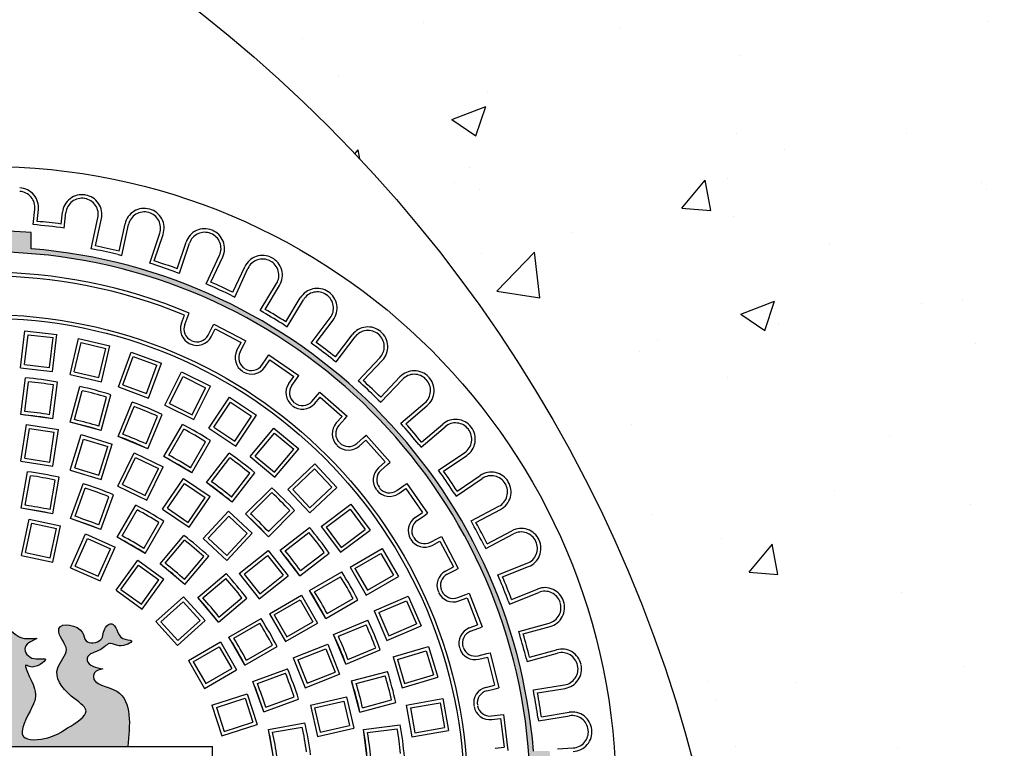
# Model space of a CAD drawing. Extents: x 96 to 451, y -332 to 169.
# Drawn here: x 303 to 364, y -175 to -129 of the extents above; entities that cross this region are included whole.
import ezdxf

# ---------------------------------------------------------------- set-up
doc = ezdxf.new("R2010")
doc.units = 0
doc.header["$MEASUREMENT"] = 0
doc.layers.get('0').update_dxf_attribs({"linetype": 'CONTINUOUS'})
doc.layers.add('tratteggio', color=150, linetype='CONTINUOUS')

msp = doc.modelspace()

# ---------------------------------------------------------------- hatches: boundary and pattern name
h = msp.add_hatch()
h.set_pattern_fill('AR-CONC', color=256, scale=3, style=0)
h.paths.add_polyline_path([(152.5, -89.96008), (152.5, -304.96008), (260.12382, -304.96008), (367.5, -304.96008), (367.5, -89.96008)])
h.paths.add_polyline_path([(347.12382, -197.46008, -1), (173.12382, -197.46008, -1)], flags=16)
h.paths.add_polyline_path([(368, -52.01004), (368, -32.01004), (152, -32.01004), (152, -52.01004)])
h.paths.add_polyline_path([(198.4403, -157.03085), (268.61515, -120.52192), (277.63571, -137.86059), (207.46086, -174.36952)], flags=8)
at = {"layer": 'tratteggio'}
h = msp.add_hatch(color=0, dxfattribs=at)
edge = h.paths.add_edge_path(flags=16)
edge.add_arc((300.5123, -177.46008), 33.7, 86.1717664, 93.8282336)
edge.add_arc((300.5123, -177.46008), 33.7, 93.8282336, 176.1717664)
edge.add_line((266.8875, -175.21008), (266.08575, -175.21008))
edge.add_arc((300.5123, -177.46008), 34.5, 176.2606648, 183.7393352)
edge.add_line((266.08575, -179.71008), (266.8875, -179.71008))
edge.add_arc((300.5123, -177.46008), 33.7, 183.8282336, 356.1717664)
edge.add_line((334.13711, -179.71008), (334.93885, -179.71008))
edge.add_arc((300.5123, -177.46008), 34.5, 356.2606648, 363.7393352)
edge.add_line((334.93885, -175.21008), (334.13711, -175.21008))
edge.add_arc((300.5123, -177.46008), 33.7, 3.8282336, 86.1717664)
edge = h.paths.add_edge_path()
edge.add_arc((300.5123, -177.46008), 35, 85.4935439, 94.5064561)
edge.add_line((297.7623, -142.56828), (297.7623, -143.57147))
edge.add_arc((300.5123, -177.46008), 34, 94.6392852, 175.3607148)
edge.add_line((266.6237, -174.71008), (265.6205, -174.71008))
edge.add_arc((300.5123, -177.46008), 35, 175.4935439, 184.5064561)
edge.add_line((265.6205, -180.21008), (266.6237, -180.21008))
edge.add_arc((300.5123, -177.46008), 34, 184.6392852, 265.3607148)
edge.add_line((297.7623, -211.34868), (297.7623, -212.35187))
edge.add_arc((300.5123, -177.46008), 35, 265.4935439, 274.5064561)
edge.add_line((303.2623, -212.35187), (303.2623, -211.34868))
edge.add_arc((300.5123, -177.46008), 34, 274.6392852, 355.3607148)
edge.add_line((334.4009, -180.21008), (335.4041, -180.21008))
edge.add_arc((300.5123, -177.46008), 35, 355.4935439, 364.5064561)
edge.add_line((335.4041, -174.71008), (334.4009, -174.71008))
edge.add_arc((300.5123, -177.46008), 34, 4.6392852, 85.3607148)
edge.add_line((303.2623, -143.57147), (303.2623, -142.56828))
h = msp.add_hatch(color=0, dxfattribs=at)
edge = h.paths.add_edge_path()
edge.add_spline(control_points=[(307.70957, -169.61243), (307.27926, -169.54886), (306.71957, -169.376), (306.73039, -168.63774), (307.56388, -168.59308), (308.12582, -167.8537), (308.7175, -168.36793), (309.87327, -167.82029), (308.773, -167.80486), (308.6136, -167.27358), (308.30861, -166.66927), (307.67239, -167.1197), (307.82081, -167.96844), (306.52775, -168.11219), (306.55823, -166.96202), (304.94267, -166.66001), (304.98868, -167.68542), (305.83026, -168.42882), (304.41626, -169.74517), (305.42205, -171.22144), (307.23046, -172.25051), (305.43444, -173.31206), (304.43673, -173.98648), (302.07311, -174.15593), (303.3166, -172.08039), (303.7503, -170.95793), (302.5786, -169.10786), (303.4363, -169.68174), (304.70775, -168.76683), (303.17936, -169.19329), (302.55771, -168.09161), (304.09506, -167.61406), (302.46022, -167.8914), (301.85757, -166.72888), (300.02907, -167.16357), (299.83691, -168.39127), (298.7104, -168.43832), (297.07893, -168.30766), (297.57659, -170.09409), (298.21849, -169.81356), (297.5567, -168.61854), (299.36488, -170.21921), (300.67312, -169.0816), (300.33085, -170.57312), (297.49644, -170.24205), (299.0784, -171.03255), (300.443, -169.80921), (299.97763, -171.52924), (300.1923, -172.69334), (297.75169, -173.24249), (298.79932, -173.49731), (299.13454, -173.34182), (299.66379, -173.01068), (299.27702, -174.00329), (298.36134, -174.19195), (296.76559, -173.96466), (295.29366, -173.49068), (293.86565, -172.62367), (294.26152, -170.76256), (296.67999, -170.59363), (296.29307, -169.36993), (295.68127, -168.827), (296.64957, -168.11923), (296.98225, -166.85038), (295.44559, -166.81898), (296.00074, -168.10726), (294.55323, -168.39601), (293.89176, -167.44759), (294.12552, -166.21873), (292.52491, -166.12388), (292.06219, -167.43485), (291.2776, -166.99989), (290.42872, -167.63872), (292.12291, -167.66572), (292.79598, -166.76603), (293.66493, -167.65182), (294.25622, -169.40411), (291.39058, -168.67439), (292.62787, -169.24337), (293.86098, -169.72316), (290.61134, -171.55438), (290.77477, -173.41426), (291.02938, -174.43097)], knot_values=[0.6610934, 0.6610934, 0.6610934, 0.6610934, 1.58294247, 1.7350199, 2.72686724, 3.44452466, 3.99840191, 4.81778777, 5.37166502, 6.02590763, 6.51290744, 6.95648123, 7.77551161, 8.6916848, 9.27083259, 10.73432294, 10.96243921, 12.12073495, 13.37953554, 15.3183677, 16.60917491, 18.16985979, 19.53073478, 21.05432044, 22.95537899, 24.10606652, 25.62121059, 25.7913201, 26.88056772, 27.72094277, 28.57118389, 29.39401023, 30.15485374, 31.38149635, 33.21059507, 33.8907882, 34.59223143, 36.2763295, 37.36515368, 37.53526282, 38.07294452, 39.77420941, 40.71528778, 41.02881476, 43.41649086, 43.82618403, 45.39464748, 46.15883213, 47.69861042, 49.19899707, 49.51269001, 50.30699467, 50.47710381, 51.03069938, 51.98390264, 53.51317009, 55.60639266, 56.95209147, 57.72755568, 60.6399581, 60.8804282, 61.42885275, 62.72168351, 63.56156309, 64.47457497, 65.31445455, 66.34926013, 67.43023393, 68.35530035, 69.42319163, 70.77752543, 71.24032083, 71.78887166, 72.85676293, 73.94601056, 74.754588, 76.05617272, 77.65575248, 78.33619003, 78.84651807, 81.38845283, 84.38988669, 84.38988669, 84.38988669, 84.38988669], degree=3, periodic=0)
edge.add_line((291.02938, -174.43097), (309.25606, -174.43097))
edge.add_spline(control_points=[(309.25606, -174.43097), (309.29032, -173.7718), (309.47897, -172.5842), (308.89896, -170.71334), (306.9536, -170.61209), (307.19118, -169.75131), (307.49563, -169.64494), (307.70957, -169.61243)], knot_values=[85.96860065, 85.96860065, 85.96860065, 85.96860065, 87.95728486, 89.59011852, 91.29960967, 91.54007964, 92.03450217, 92.03450217, 92.03450217, 92.03450217], degree=3, periodic=0)

# ---------------------------------------------------------------- linework, layer by layer
msp.add_circle((260.12382, -197.46008), 87)
at = {"layer": 'tratteggio', "color": 0}
for p, q in [((303.38478, -142.07648), (303.48858, -141.12205)), ((303.62786, -141.87621), (303.70729, -141.14584)), ((305.11906, -142.03838), (305.1985, -141.30802)), ((305.31341, -142.28623), (305.41721, -141.33181)), ((306.97971, -143.56611), (307.39996, -141.65686)), ((307.24187, -143.39849), (307.61482, -141.70415)), ((308.7068, -143.72095), (309.07975, -142.02661)), ((308.87435, -143.98315), (309.29461, -142.0739)), ((303.2623, -143.57147), (303.2623, -142.56828)), ((310.60638, -144.46404), (311.2306, -142.61143)), ((310.88512, -144.32576), (311.43908, -142.68168)), ((312.3066, -144.80471), (312.86056, -143.16063)), ((312.44482, -145.08349), (313.06904, -143.23087)), ((307.19456, -143.6134), (306.97971, -143.56611)), ((308.65949, -143.93586), (308.87435, -143.98315)), ((314.1147, -145.74883), (314.93557, -143.97456)), ((310.81486, -144.53429), (310.60638, -144.46404)), ((314.40677, -145.64149), (315.13523, -144.06694)), ((312.23634, -145.01324), (312.44482, -145.08349)), ((315.76813, -146.27133), (316.4966, -144.69677)), ((315.8754, -146.56342), (316.69626, -144.78915)), ((314.31437, -145.84121), (314.1147, -145.74883)), ((317.46355, -147.4054), (318.47144, -145.73029)), ((317.76551, -147.33027), (318.65994, -145.84371)), ((315.67573, -146.47104), (315.8754, -146.56342)), ((319.0508, -148.1036), (319.94523, -146.61704)), ((319.12586, -148.40558), (320.13374, -146.73046)), ((312.57458, -148.19249), (312.76763, -147.68346)), ((312.97333, -147.76147), (313.05135, -147.55577)), ((317.65206, -147.51882), (317.46355, -147.4054)), ((312.78028, -148.27051), (312.97333, -147.76147)), ((314.47883, -148.43904), (314.58107, -148.24424)), ((314.58107, -148.24424), (316.56449, -149.28522)), ((318.93735, -148.29215), (319.12586, -148.40558)), ((320.61367, -149.41434), (321.79675, -147.85801)), ((320.92198, -149.37229), (321.97189, -147.99115)), ((302.60495, -150.94252), (302.87214, -148.65658)), ((302.849, -150.74955), (303.06511, -148.90064)), ((302.87214, -148.65658), (304.85861, -148.88877)), ((303.06511, -148.90064), (304.61456, -149.08174)), ((304.59143, -151.1747), (304.85861, -148.88877)), ((314.22583, -148.92109), (314.47883, -148.43904)), ((314.42063, -149.02333), (314.67363, -148.54128)), ((314.67363, -148.54128), (316.26745, -149.37778)), ((322.11612, -150.28005), (323.16603, -148.89891)), ((304.39846, -150.93065), (304.61456, -149.08174)), ((305.6693, -151.36476), (306.20006, -149.1253)), ((305.93411, -151.20143), (306.3634, -149.39011)), ((306.20006, -149.1253), (308.14615, -149.58653)), ((306.3634, -149.39011), (307.88135, -149.74987)), ((316.01445, -149.85983), (316.26745, -149.37778)), ((316.20925, -149.96207), (316.46225, -149.48002)), ((316.46225, -149.48002), (316.56449, -149.28522)), ((320.78881, -149.54747), (320.61367, -149.41434)), ((322.15809, -150.58837), (323.34117, -149.03205)), ((307.45206, -151.56119), (307.88135, -149.74987)), ((307.61539, -151.82599), (308.14615, -149.58653)), ((308.66391, -152.1399), (309.45107, -149.9772)), ((309.45107, -149.9772), (311.33046, -150.66124)), ((302.849, -150.74955), (304.39846, -150.93065)), ((308.94589, -152.00841), (309.58256, -150.25918)), ((309.58256, -150.25918), (311.04848, -150.79273)), ((310.5433, -152.82394), (311.33046, -150.66124)), ((317.56584, -150.78216), (317.8751, -150.33412)), ((317.74689, -150.90713), (318.05615, -150.45909)), ((317.8751, -150.33412), (318.00007, -150.15306)), ((318.00007, -150.15306), (319.84355, -151.42552)), ((318.05615, -150.45909), (319.53752, -151.48161)), ((321.98295, -150.45524), (322.15809, -150.58837)), ((323.52811, -151.75208), (324.87253, -150.3328)), ((323.83916, -151.74362), (325.03225, -150.48409)), ((302.60495, -150.94252), (304.59143, -151.1747)), ((305.6693, -151.36476), (307.61539, -151.82599)), ((305.93411, -151.20143), (307.45206, -151.56119)), ((310.41181, -152.54196), (311.04848, -150.79273)), ((311.54829, -153.25745), (312.5812, -151.20076)), ((312.5812, -151.20076), (314.36846, -152.09836)), ((302.61157, -153.85323), (302.91203, -151.57106)), ((302.8595, -153.65552), (303.1024, -151.81052)), ((304.59446, -154.11428), (304.89491, -151.83211)), ((311.84362, -153.15959), (312.67906, -151.49609)), ((312.67906, -151.49609), (314.07313, -152.19622)), ((319.22826, -151.92965), (319.53752, -151.48161)), ((319.40932, -152.05462), (319.71858, -151.60658)), ((319.71858, -151.60658), (319.84355, -151.42552)), ((323.68783, -151.90338), (323.52811, -151.75208)), ((324.92815, -152.77517), (326.12124, -151.51564)), ((324.93654, -153.08622), (326.28096, -151.66693)), ((304.40615, -153.85914), (304.64905, -152.01414)), ((305.67492, -154.3292), (306.27069, -152.10577)), ((305.94654, -154.16554), (306.42818, -152.36803)), ((308.66391, -152.1399), (310.5433, -152.82394)), ((308.94589, -152.00841), (310.41181, -152.54196)), ((313.23769, -153.85971), (314.07313, -152.19622)), ((313.33555, -154.15505), (314.36846, -152.09836)), ((321.01818, -152.62475), (321.16406, -152.46008)), ((321.16406, -152.46008), (322.84073, -153.94547)), ((307.45338, -154.5693), (307.93502, -152.77179)), ((307.60677, -154.84684), (308.20254, -152.62341)), ((308.64994, -155.20095), (309.53083, -153.0743)), ((311.84362, -153.15959), (313.23769, -153.85971)), ((314.28342, -154.7023), (315.54811, -152.77943)), ((314.58812, -154.63939), (315.61103, -153.08413)), ((315.54811, -152.77943), (317.21909, -153.87845)), ((315.61103, -153.08413), (316.91439, -153.94136)), ((320.65716, -153.03225), (321.01818, -152.62475)), ((320.82184, -153.17813), (321.18285, -152.77063)), ((321.18285, -152.77063), (322.53017, -153.96426)), ((324.77682, -152.93492), (324.93654, -153.08622)), ((326.17271, -154.39123), (327.6627, -153.12562)), ((308.94059, -155.07414), (309.65274, -153.35487)), ((311.54829, -153.25745), (313.33555, -154.15505)), ((326.48285, -154.41645), (327.80513, -153.2933)), ((304.59446, -154.11428), (302.61157, -153.85323)), ((307.60677, -154.84684), (305.67492, -154.3292)), ((310.38185, -155.67112), (311.09399, -153.95186)), ((310.4977, -155.96631), (311.37859, -153.83966)), ((315.89148, -155.49662), (316.91439, -153.94136)), ((315.95439, -155.80132), (317.21909, -153.87845)), ((322.16916, -154.37175), (322.53017, -153.96426)), ((322.33383, -154.51764), (322.69484, -154.11014)), ((322.69484, -154.11014), (322.84073, -153.94547)), ((326.31514, -154.5589), (326.17271, -154.39123)), ((302.62355, -156.74335), (302.96657, -154.46756)), ((302.87388, -156.5586), (303.15132, -154.71789)), ((302.96657, -154.46756), (304.94423, -154.76564)), ((303.15132, -154.71789), (304.6939, -154.9504)), ((304.41646, -156.7911), (304.6939, -154.9504)), ((304.60121, -157.04144), (304.94423, -154.76564)), ((311.48572, -156.45355), (312.63666, -154.46008)), ((311.79044, -156.36576), (312.7209, -154.75416)), ((314.28342, -154.7023), (315.95439, -155.80132)), ((314.58812, -154.63939), (315.89148, -155.49662)), ((316.83232, -156.45491), (318.31169, -154.69186)), ((317.14226, -156.42779), (318.33881, -155.0018)), ((318.31169, -154.69186), (319.84378, -155.97744)), ((318.33881, -155.0018), (319.53384, -156.00455)), ((327.42864, -155.86982), (328.91863, -154.60422)), ((327.45393, -155.55969), (328.77621, -154.43654)), ((305.68763, -157.28941), (306.36601, -155.09016)), ((305.96271, -157.14403), (306.51139, -155.36523)), ((306.36601, -155.09016), (308.27716, -155.67967)), ((306.51139, -155.36523), (308.00209, -155.82505)), ((310.4977, -155.96631), (308.64994, -155.20095)), ((313.14144, -157.14576), (314.0719, -155.53416)), ((313.21777, -157.45355), (314.36871, -155.46008)), ((323.45473, -155.63855), (323.86223, -155.27754)), ((323.60062, -155.80322), (324.00812, -155.44221)), ((323.86223, -155.27754), (324.0269, -155.13165)), ((324.00812, -155.44221), (325.20174, -156.78953)), ((324.0269, -155.13165), (325.5123, -156.80831)), ((307.4534, -157.60384), (308.00209, -155.82505)), ((307.59878, -157.87892), (308.27716, -155.67967)), ((308.63611, -158.28604), (309.6347, -156.21246)), ((309.6347, -156.21246), (311.43663, -157.08023)), ((314.13374, -158.06558), (315.53503, -156.23939)), ((318.33729, -157.43054), (319.53384, -156.00455)), ((318.36441, -157.74048), (319.84378, -155.97744)), ((327.28622, -155.70215), (327.42864, -155.86982)), ((328.51647, -157.30084), (330.13456, -156.20375)), ((302.62355, -156.74335), (304.60121, -157.04144)), ((302.87388, -156.5586), (304.41646, -156.7911)), ((308.92978, -158.18328), (309.73745, -156.50613)), ((309.73745, -156.50613), (311.14297, -157.18299)), ((313.21777, -157.45355), (311.48572, -156.45355)), ((314.44731, -158.01832), (315.58017, -156.54196)), ((316.83232, -156.45491), (318.36441, -157.74048)), ((317.14226, -156.42779), (318.33729, -157.43054)), ((324.79424, -157.15054), (325.20174, -156.78953)), ((325.34763, -156.9542), (325.5123, -156.80831)), ((328.82207, -157.35944), (330.25802, -156.38584)), ((302.63579, -159.65837), (303.03551, -157.39147)), ((305.68763, -157.28941), (307.59878, -157.87892)), ((305.96271, -157.14403), (307.4534, -157.60384)), ((310.33529, -158.86014), (311.14297, -157.18299)), ((310.43805, -159.15381), (311.43663, -157.08023)), ((315.72045, -159.28311), (317.12174, -157.45691)), ((319.16052, -158.49158), (320.83457, -156.91219)), ((319.47152, -158.50063), (320.82552, -157.22319)), ((320.82552, -157.22319), (321.89606, -158.35789)), ((320.83457, -156.91219), (322.20705, -158.36694)), ((324.94013, -157.31521), (325.34763, -156.9542)), ((328.63993, -157.48293), (328.51647, -157.30084)), ((302.89211, -159.47165), (303.21526, -157.63901)), ((304.42841, -159.74255), (304.75156, -157.9099)), ((304.60541, -160.00566), (305.00513, -157.73877)), ((311.40312, -159.71099), (312.6996, -157.8094)), ((312.6996, -157.8094), (314.35208, -158.93604)), ((315.72045, -159.28311), (314.13374, -158.06558)), ((315.68495, -158.96799), (316.8178, -157.49162)), ((329.60517, -158.90656), (331.22327, -157.80946)), ((329.66385, -158.60097), (331.0998, -157.62737)), ((305.69477, -160.29756), (306.48205, -158.13451)), ((305.97961, -160.15819), (306.61608, -158.4095)), ((308.63611, -158.28604), (310.43805, -159.15381)), ((308.92978, -158.18328), (310.33529, -158.86014)), ((311.70882, -159.65315), (312.75744, -158.11511)), ((312.75744, -158.11511), (314.04637, -158.99388)), ((316.5487, -160.00946), (318.17637, -158.3818)), ((316.86576, -160.00353), (318.18162, -158.68766)), ((319.16052, -158.49158), (320.533, -159.94633)), ((319.47152, -158.50063), (320.54205, -159.63533)), ((320.533, -159.94633), (322.20705, -158.36694)), ((320.54205, -159.63533), (321.89606, -158.35789)), ((325.91775, -158.56306), (326.36579, -158.25379)), ((326.04273, -158.74411), (326.49077, -158.43485)), ((326.36579, -158.25379), (326.54685, -158.12882)), ((326.49077, -158.43485), (327.51329, -159.91622)), ((326.54685, -158.12882), (327.81932, -159.9723)), ((307.44553, -160.69174), (308.082, -158.94305)), ((307.57415, -160.9816), (308.36144, -158.81855)), ((312.99775, -160.53193), (314.04637, -158.99388)), ((313.0556, -160.83763), (314.35208, -158.93604)), ((329.48171, -158.72446), (329.60517, -158.90656)), ((304.60541, -160.00566), (302.63579, -159.65837)), ((308.59627, -161.45822), (309.74721, -159.46474)), ((308.90099, -161.37043), (309.83145, -159.75883)), ((311.40312, -159.71099), (313.0556, -160.83763)), ((311.70882, -159.65315), (312.99775, -160.53193)), ((313.92684, -161.53242), (315.49226, -159.84531)), ((315.49226, -159.84531), (316.95836, -161.20565)), ((317.96291, -161.42368), (319.59058, -159.79601)), ((317.96884, -161.10662), (319.28471, -159.79075)), ((321.23654, -160.78476), (323.08262, -159.4104)), ((321.54438, -160.82985), (323.03753, -159.71825)), ((323.03753, -159.71825), (323.9691, -160.96956)), ((323.08262, -159.4104), (324.27694, -161.01465)), ((330.53191, -160.4468), (332.25913, -159.53108)), ((330.82937, -160.53809), (332.36218, -159.72545)), ((302.65283, -162.57995), (303.13134, -160.32875)), ((303.13134, -160.32875), (305.08763, -160.74457)), ((307.57415, -160.9816), (305.69477, -160.29756)), ((310.32833, -162.45822), (311.47926, -160.46474)), ((314.23775, -161.52079), (315.50389, -160.15622)), ((315.50389, -160.15622), (316.64745, -161.21729)), ((317.96291, -161.42368), (316.5487, -160.00946)), ((327.06524, -160.22548), (327.51329, -159.91622)), ((327.19022, -160.40654), (327.63826, -160.09728)), ((327.63826, -160.09728), (327.81932, -159.9723)), ((330.63496, -160.64117), (330.53191, -160.4468)), ((302.91376, -162.4105), (303.30079, -160.58968)), ((303.30079, -160.58968), (304.8267, -160.91402)), ((304.43967, -162.73484), (304.8267, -160.91402)), ((304.60912, -162.99577), (305.08763, -160.74457)), ((310.25199, -162.15043), (311.18245, -160.53883)), ((318.68927, -162.25192), (320.51546, -160.85064)), ((321.23654, -160.78476), (322.43085, -162.38901)), ((321.54438, -160.82985), (322.47595, -162.08117)), ((322.43085, -162.38901), (324.27694, -161.01465)), ((322.47595, -162.08117), (323.9691, -160.96956)), ((331.53199, -161.86336), (333.06479, -161.05072)), ((305.6998, -163.35016), (306.63591, -161.24763)), ((305.99027, -163.23866), (306.74741, -161.5381)), ((306.63591, -161.24763), (308.463, -162.06111)), ((306.74741, -161.5381), (308.17254, -162.17261)), ((310.32833, -162.45822), (308.59627, -161.45822)), ((311.25215, -163.10509), (312.73177, -161.34176)), ((311.56749, -163.07155), (312.76366, -161.64601)), ((313.92684, -161.53242), (315.39294, -162.89277)), ((314.23775, -161.52079), (315.38131, -162.58186)), ((315.38131, -162.58186), (316.64745, -161.21729)), ((315.39294, -162.89277), (316.95836, -161.20565)), ((319.00439, -162.28743), (320.48075, -161.15457)), ((328.0103, -161.76312), (328.49236, -161.51012)), ((328.11254, -161.95793), (328.59459, -161.70492)), ((328.49236, -161.51012), (328.68716, -161.40789)), ((328.59459, -161.70492), (329.4311, -163.29875)), ((328.68716, -161.40789), (329.72814, -163.39131)), ((331.44062, -162.16081), (333.16784, -161.24509)), ((307.4154, -163.87317), (308.17254, -162.17261)), ((307.5269, -164.16363), (308.463, -162.06111)), ((316.15091, -163.70966), (317.95029, -162.2747)), ((317.95029, -162.2747), (319.19727, -163.83836)), ((319.90679, -163.83863), (318.68927, -162.25192)), ((323.03229, -163.30345), (325.02545, -162.1527)), ((325.02545, -162.1527), (326.02545, -163.88475)), ((331.33757, -161.96644), (331.44062, -162.16081)), ((302.65283, -162.57995), (304.60912, -162.99577)), ((302.91376, -162.4105), (304.43967, -162.73484)), ((308.52006, -164.73703), (309.87285, -162.87508)), ((309.87285, -162.87508), (311.49088, -164.05065)), ((312.76252, -164.0743), (313.95869, -162.64875)), ((312.78424, -164.39067), (314.26386, -162.62733)), ((316.46008, -163.74449), (317.91545, -162.58387)), ((317.91545, -162.58387), (318.8881, -163.80352)), ((319.90679, -163.83863), (321.73299, -162.43734)), ((319.95405, -163.52506), (321.43042, -162.39221)), ((323.33282, -163.38398), (324.94492, -162.45323)), ((324.94492, -162.45323), (325.72492, -163.80423)), ((305.6998, -163.35016), (307.5269, -164.16363)), ((305.99027, -163.23866), (307.4154, -163.87317)), ((308.82736, -164.68836), (309.92152, -163.18238)), ((309.92152, -163.18238), (311.18359, -164.09933)), ((312.78424, -164.39067), (311.25215, -163.10509)), ((323.03229, -163.30345), (324.03229, -165.0355)), ((323.33282, -163.38398), (324.11282, -164.73498)), ((328.94904, -163.55175), (329.4311, -163.29875)), ((329.05128, -163.74655), (329.53334, -163.49355)), ((329.53334, -163.49355), (329.72814, -163.39131)), ((332.19539, -163.79222), (334.01149, -163.06862)), ((332.48124, -163.91514), (334.09292, -163.27299)), ((310.08942, -165.60531), (311.18359, -164.09933)), ((310.1381, -165.91261), (311.49088, -164.05065)), ((313.58171, -165.18813), (315.34504, -163.70852)), ((313.89807, -165.20986), (315.32362, -164.01368)), ((316.15091, -163.70966), (317.39788, -165.27332)), ((316.46008, -163.74449), (317.43272, -164.96415)), ((317.39788, -165.27332), (319.19727, -163.83836)), ((317.43272, -164.96415), (318.8881, -163.80352)), ((320.51882, -164.7546), (322.5123, -163.60367)), ((320.82661, -164.83094), (322.43821, -163.90048)), ((324.03229, -165.0355), (326.02545, -163.88475)), ((324.11282, -164.73498), (325.72492, -163.80423)), ((332.27682, -163.99659), (332.19539, -163.79222)), ((308.52006, -164.73703), (310.1381, -165.91261)), ((308.82736, -164.68836), (310.08942, -165.60531)), ((321.51882, -166.48665), (320.51882, -164.7546)), ((333.03645, -165.30861), (334.64813, -164.66646)), ((310.99034, -166.67997), (312.70069, -165.13997)), ((312.70069, -165.13997), (314.03895, -166.62626)), ((314.86728, -166.72022), (313.58171, -165.18813)), ((314.86728, -166.72022), (316.63062, -165.24061)), ((314.90082, -166.40489), (316.32637, -165.20871)), ((318.02563, -166.19405), (320.01878, -165.0433)), ((318.32615, -166.27458), (319.93826, -165.34383)), ((319.93826, -165.34383), (320.71826, -166.69483)), ((320.01878, -165.0433), (321.01878, -166.77535)), ((321.51882, -166.48665), (323.5123, -165.33572)), ((321.60661, -166.18194), (323.21821, -165.25148)), ((324.5235, -166.01358), (326.63678, -165.10201)), ((324.81265, -166.12845), (326.52191, -165.39115)), ((326.52191, -165.39115), (327.13979, -166.82357)), ((326.63678, -165.10201), (327.42893, -166.93844)), ((329.70187, -165.19209), (330.2109, -164.99904)), ((329.77988, -165.39779), (330.28892, -165.20474)), ((330.2109, -164.99904), (330.41661, -164.92103)), ((330.28892, -165.20474), (330.9272, -166.88777)), ((330.41661, -164.92103), (331.21092, -167.01546)), ((332.83203, -165.39006), (332.91346, -165.59443)), ((332.91346, -165.59443), (334.72956, -164.87083)), ((311.30104, -166.69625), (312.6844, -165.45067)), ((312.6844, -165.45067), (313.72825, -166.60998)), ((324.5235, -166.01358), (325.31566, -167.85002)), ((312.3286, -168.16626), (314.03895, -166.62626)), ((312.34489, -167.85556), (313.72825, -166.60998)), ((315.51415, -167.64405), (317.50763, -166.49312)), ((318.02563, -166.19405), (319.02563, -167.9261)), ((318.32615, -166.27458), (319.10615, -167.62557)), ((322.00606, -167.47468), (324.13271, -166.59379)), ((324.81265, -166.12845), (325.43053, -167.56087)), ((310.99034, -166.67997), (312.3286, -168.16626)), ((311.30104, -166.69625), (312.34489, -167.85556)), ((315.82194, -167.72038), (317.43355, -166.78992)), ((319.02563, -167.9261), (321.01878, -166.77535)), ((319.10615, -167.62557), (320.71826, -166.69483)), ((322.30125, -167.59053), (324.02052, -166.87839)), ((325.31566, -167.85002), (327.42893, -166.93844)), ((325.43053, -167.56087), (327.13979, -166.82357)), ((330.41817, -167.08082), (330.9272, -166.88777)), ((330.49618, -167.28653), (331.00522, -167.09348)), ((331.00522, -167.09348), (331.21092, -167.01546)), ((333.48742, -167.29789), (335.37111, -166.77488)), ((333.7583, -167.451), (335.42997, -166.98686)), ((316.51415, -169.3761), (315.51415, -167.64405)), ((322.77143, -169.32243), (322.00606, -167.47468)), ((333.54627, -167.50987), (333.48742, -167.29789)), ((313.00268, -169.09405), (314.99584, -167.9433)), ((313.30321, -169.17458), (314.91531, -168.24383)), ((314.91531, -168.24383), (315.69531, -169.59483)), ((314.99584, -167.9433), (315.99584, -169.67535)), ((316.51415, -169.3761), (318.50763, -168.22517)), ((316.60194, -169.07138), (318.21355, -168.14092)), ((319.50913, -168.93011), (321.65154, -168.08928)), ((319.7943, -169.05453), (321.52712, -168.37444)), ((321.52712, -168.37444), (322.09705, -169.82661)), ((321.65154, -168.08928), (322.38222, -169.95102)), ((322.77143, -169.32243), (324.89808, -168.44155)), ((322.89824, -169.03178), (324.6175, -168.31964)), ((325.69, -168.87851), (327.89481, -168.21844)), ((327.89481, -168.21844), (328.46842, -170.13441)), ((334.1596, -168.89632), (335.83126, -168.43219)), ((319.50913, -168.93011), (320.23982, -170.79186)), ((319.7943, -169.05453), (320.36423, -170.50669)), ((325.69, -168.87851), (326.26361, -170.79449)), ((325.96386, -169.02617), (327.74715, -168.49229)), ((325.96386, -169.02617), (326.41127, -170.52064)), ((327.74715, -168.49229), (328.19457, -169.98675)), ((330.96779, -168.79995), (331.49638, -168.66967)), ((331.02044, -169.01356), (331.54903, -168.88327)), ((331.49638, -168.66967), (331.70999, -168.61702)), ((331.54903, -168.88327), (331.9798, -170.63097)), ((331.70999, -168.61702), (332.24605, -170.79193)), ((333.94757, -168.95519), (334.00642, -169.16717)), ((334.00642, -169.16717), (335.89011, -168.64417)), ((313.00268, -169.09405), (314.00268, -170.8261)), ((313.30321, -169.17458), (314.08321, -170.52557)), ((314.00268, -170.8261), (315.99584, -169.67535)), ((314.08321, -170.52557), (315.69531, -169.59483)), ((316.99078, -170.39822), (319.15383, -169.61094)), ((317.28063, -170.52684), (319.02933, -169.89037)), ((320.23982, -170.79186), (322.38222, -169.95102)), ((320.36423, -170.50669), (322.09705, -169.82661)), ((323.12554, -170.3656), (325.34897, -169.76983)), ((323.40308, -170.51899), (325.20059, -170.03735)), ((326.26361, -170.79449), (328.46842, -170.13441)), ((326.41127, -170.52064), (328.19457, -169.98675)), ((317.67482, -172.27761), (316.99078, -170.39822)), ((323.64317, -172.29745), (323.12554, -170.3656)), ((331.4512, -170.76126), (331.9798, -170.63097)), ((331.50385, -170.97486), (332.03245, -170.84458)), ((332.03245, -170.84458), (332.24605, -170.79193)), ((334.39284, -170.92269), (336.32204, -170.60642)), ((334.64559, -171.10419), (336.35763, -170.82352)), ((314.46913, -171.87376), (316.65799, -171.16256)), ((314.74635, -172.01501), (316.51674, -171.43978)), ((316.51674, -171.43978), (316.9988, -172.92343)), ((316.65799, -171.16256), (317.27602, -173.06467)), ((317.67482, -172.27761), (319.83787, -171.49032)), ((317.81419, -171.99276), (319.56288, -171.35629)), ((320.56828, -171.85671), (322.81207, -171.34458)), ((322.81207, -171.34458), (323.25712, -173.29444)), ((326.51602, -171.85949), (328.78255, -171.45984)), ((328.78255, -171.45984), (329.12985, -173.42946)), ((334.42843, -171.1398), (334.39284, -170.92269)), ((314.46913, -171.87376), (315.08716, -173.77588)), ((314.74635, -172.01501), (315.22841, -173.49866)), ((320.56828, -171.85671), (321.01332, -173.80657)), ((320.83172, -172.02224), (322.64654, -171.60802)), ((320.83172, -172.02224), (321.17885, -173.54313)), ((322.64654, -171.60802), (322.99368, -173.12891)), ((323.64317, -172.29745), (325.86661, -171.70168)), ((323.80684, -172.02584), (325.60435, -171.5442)), ((326.51602, -171.85949), (326.86332, -173.82911)), ((326.77088, -172.03795), (328.6041, -171.7147)), ((326.77088, -172.03795), (327.04177, -173.57425)), ((328.6041, -171.7147), (328.87499, -173.251)), ((331.78959, -172.5341), (332.33004, -172.46848)), ((331.81611, -172.75249), (332.35655, -172.68687)), ((332.33004, -172.46848), (332.54843, -172.44196)), ((332.35655, -172.68687), (332.57352, -174.47375)), ((332.54843, -172.44196), (332.81843, -174.66563)), ((334.67111, -172.62004), (334.7067, -172.83714)), ((334.7067, -172.83714), (336.6359, -172.52086)), ((334.88826, -172.58443), (336.6003, -172.30376)), ((315.08716, -173.77588), (317.27602, -173.06467)), ((315.22841, -173.49866), (316.9988, -172.92343)), ((317.96671, -173.36696), (320.23361, -172.96725)), ((318.22983, -173.54396), (320.06248, -173.22082)), ((321.01332, -173.80657), (323.25712, -173.29444)), ((321.17885, -173.54313), (322.99368, -173.12891)), ((323.85809, -173.37791), (326.14027, -173.07746)), ((324.11324, -173.56622), (325.95824, -173.32332)), ((327.04177, -173.57425), (328.87499, -173.251)), ((318.31401, -175.33658), (317.96671, -173.36696)), ((324.11914, -175.3608), (323.85809, -173.37791)), ((326.86332, -173.82911), (329.12985, -173.42946)), ((286.32705, -174.43097), (314.49753, -174.43097)), ((291.02938, -174.43097), (309.25606, -174.43097)), ((314.49753, -180.08801), (314.49753, -174.43097)), ((332.03308, -174.53937), (332.57352, -174.47375)), ((335.89449, -174.57028), (336.85313, -174.51831))]:
    msp.add_line(p, q, dxfattribs=at)
for radius in [39, 29.81, 29.59]:
    msp.add_circle((300.5123, -177.46008), radius, dxfattribs=at)
for centre, radius, start, end in [((302.49444, -141.01394), 1, 353.7931034, 86.8870091), ((302.49444, -141.01394), 1.22, 353.7931034, 86.8870091), ((306.41134, -141.43992), 1.22, 80.6991977, 173.7931034), ((306.42334, -141.44189), 1.22, 347.5862069, 80.6801126), ((306.41134, -141.43992), 1, 80.6991977, 173.7931034), ((306.42334, -141.44189), 1, 347.5862069, 80.6801126), ((310.27123, -142.28887), 1.22, 74.4923012, 167.5862069), ((310.27123, -142.28887), 1, 74.4923012, 167.5862069), ((310.28294, -142.29213), 1, 341.3793103, 74.473216), ((310.28294, -142.29213), 1.22, 341.3793103, 74.473216), ((300.5123, -177.46008), 35.5, 82.2273619, 85.358845), ((300.5123, -177.46008), 35.72, 82.5899962, 84.9962107), ((300.5123, -177.46008), 35, 85.4935439, 94.5064561), ((314.0167, -143.55018), 1.22, 68.2854046, 161.3793103), ((314.0167, -143.55018), 1, 68.2854046, 161.3793103), ((314.02799, -143.55468), 1, 335.1724138, 68.2663195), ((314.02799, -143.55468), 1.22, 335.1724138, 68.2663195), ((300.5123, -177.46008), 34.72, 76.3484426, 78.8239712), ((300.5123, -177.46008), 33.7, 86.1717664, 93.8282336), ((300.5123, -177.46008), 33.7, 3.8282336, 86.1717664), ((300.5123, -177.46008), 34, 4.6392852, 85.3607148), ((300.5123, -177.46008), 34.5, 76.3405483, 78.8318654), ((317.60384, -145.20904), 1.22, 62.0785081, 155.1724138), ((300.5123, -177.46008), 34.5, 70.1336518, 72.6249689), ((300.5123, -177.46008), 34.72, 70.141546, 72.6170747), ((317.60384, -145.20904), 1, 62.0785081, 155.1724138), ((317.61458, -145.21473), 1, 328.9655172, 62.0594229), ((317.61458, -145.21473), 1.22, 328.9655172, 62.0594229), ((300.5123, -177.46008), 32.42677, 67.2514156, 112.7485844), ((300.5123, -177.46008), 32.2, 67.6291258, 112.3708742), ((300.5123, -177.46008), 34.5, 63.9267552, 66.4180723), ((300.5123, -177.46008), 34.72, 63.9346495, 66.4101781), ((320.9906, -147.24602), 1.22, 55.8716115, 148.9655172), ((320.9906, -147.24602), 1, 55.8716115, 148.9655172), ((321.00066, -147.25284), 1, 322.7586207, 55.8525264), ((321.00066, -147.25284), 1.22, 322.7586207, 55.8525264), ((300.5123, -177.46008), 34.5, 57.7198587, 60.2111758), ((300.5123, -177.46008), 34.72, 57.7277529, 60.2032816), ((313.5096, -148.5471), 1, 159.2307692, 245.7945779), ((313.5096, -148.5471), 0.78, 159.2307692, 245.7945779), ((313.53517, -148.55861), 0.78, 245.7438837, 332.3076923), ((324.13727, -149.63722), 1.22, 49.664715, 142.7586207), ((324.13727, -149.63722), 1, 49.664715, 142.7586207), ((324.14653, -149.6451), 1, 316.5517241, 49.6456298), ((324.14653, -149.6451), 1.22, 316.5517241, 49.6456298), ((313.53517, -148.55861), 1, 245.7438837, 332.3076923), ((300.5123, -177.46008), 34.72, 51.5208564, 53.996385), ((316.89991, -150.32456), 1, 152.3076923, 238.8715009), ((316.89991, -150.32456), 0.78, 152.3076923, 238.8715009), ((300.5123, -177.46008), 34.5, 51.5129621, 54.0042792), ((316.92391, -150.33907), 1, 238.8208068, 325.3846154), ((316.92391, -150.33907), 0.78, 238.8208068, 325.3846154), ((327.00695, -152.35463), 1.22, 43.4578184, 136.5517241), ((327.00695, -152.35463), 1, 43.4578184, 136.5517241), ((300.5123, -177.46008), 26, 80.2957725, 84.7042275), ((300.5123, -177.46008), 25.78, 80.7661936, 84.2338064), ((320.05125, -152.49771), 1, 145.3846154, 231.948424), ((300.5123, -177.46008), 34.5, 45.3060656, 47.7973827), ((300.5123, -177.46008), 34.72, 45.3139598, 47.7894885), ((327.01532, -152.36346), 1, 310.3448276, 43.4387333), ((327.01532, -152.36346), 1.22, 310.3448276, 43.4387333), ((300.5123, -177.46008), 26, 72.7957725, 77.2042275), ((300.5123, -177.46008), 25.78, 73.2661936, 76.7338064), ((320.05125, -152.49771), 0.78, 145.3846154, 231.948424), ((300.5123, -177.46008), 26, 65.2957725, 69.7042275), ((320.07333, -152.51501), 1, 231.8977298, 318.4615385), ((320.07333, -152.51501), 0.78, 231.8977298, 318.4615385), ((300.5123, -177.46008), 23.92, 80.6313281, 84.3686719), ((300.5123, -177.46008), 25.78, 65.7661936, 69.2338064), ((300.5123, -177.46008), 23.7, 80.0817386, 84.9182614), ((300.5123, -177.46008), 23.7, 72.5817386, 77.4182614), ((300.5123, -177.46008), 23.92, 73.1313281, 76.8686719), ((322.91767, -155.03488), 1, 138.4615385, 225.0253471), ((300.5123, -177.46008), 34.72, 39.1070633, 41.5825919), ((329.56602, -155.36638), 1.22, 37.2509219, 130.3448276), ((329.56602, -155.36638), 1, 37.2509219, 130.3448276), ((300.5123, -177.46008), 26, 57.7957725, 62.2042275), ((300.5123, -177.46008), 25.78, 58.2661936, 61.7338064), ((322.91767, -155.03488), 0.78, 138.4615385, 225.0253471), ((300.5123, -177.46008), 34.5, 39.099169, 41.5904861), ((329.57338, -155.37606), 1, 304.137931, 37.2318367), ((329.57338, -155.37606), 1.22, 304.137931, 37.2318367), ((300.5123, -177.46008), 23.7, 65.0817386, 69.9182614), ((300.5123, -177.46008), 23.92, 65.6313281, 69.3686719), ((322.9375, -155.05471), 0.78, 224.9746529, 311.5384615), ((300.5123, -177.46008), 26, 50.2957725, 54.7042275), ((322.9375, -155.05471), 1, 224.9746529, 311.5384615), ((300.5123, -177.46008), 23.7, 57.5817386, 62.4182614), ((300.5123, -177.46008), 23.92, 58.1313281, 61.8686719), ((300.5123, -177.46008), 25.78, 50.7661936, 54.2338064), ((299.50881, -183.15117), 26, 77.7957725, 82.2042275), ((325.45737, -157.89905), 1, 131.5384615, 218.1022702), ((325.45737, -157.89905), 0.78, 131.5384615, 218.1022702), ((300.5123, -177.46008), 34.72, 32.9001667, 35.3756954), ((331.78445, -158.63715), 1.22, 31.0440253, 124.137931), ((299.50881, -183.15117), 25.78, 78.2661936, 81.7338064), ((300.5123, -177.46008), 23.7, 50.0817386, 54.9182614), ((300.5123, -177.46008), 23.92, 50.6313281, 54.3686719), ((300.5123, -177.46008), 34.5, 32.8922725, 35.3835896), ((331.78445, -158.63715), 1, 31.0440253, 124.137931), ((331.79072, -158.64757), 1.22, 297.9310345, 31.0249402), ((298.5358, -182.89046), 26, 67.7957725, 72.2042275), ((298.5358, -182.89046), 25.78, 68.2661936, 71.7338064), ((300.5123, -177.46008), 26, 42.7957725, 47.2042275), ((300.5123, -177.46008), 25.78, 43.2661936, 46.7338064), ((325.47466, -157.92113), 1, 218.051576, 304.6153846), ((325.47466, -157.92113), 0.78, 218.051576, 304.6153846), ((331.79072, -158.64757), 1, 297.9310345, 31.0249402), ((299.50881, -183.15117), 23.7, 77.5817386, 82.4182614), ((299.50881, -183.15117), 23.92, 78.1313281, 81.8686719), ((297.62285, -182.46474), 26, 57.7957725, 62.2042275), ((297.62285, -182.46474), 25.78, 58.2661936, 61.7338064), ((298.5358, -182.89046), 23.7, 67.5817386, 72.4182614), ((298.5358, -182.89046), 23.92, 68.1313281, 71.8686719), ((300.5123, -177.46008), 23.7, 42.5817386, 47.4182614), ((300.5123, -177.46008), 23.92, 43.1313281, 46.8686719), ((327.63331, -161.04847), 1, 124.6153846, 211.1791932), ((327.63331, -161.04847), 0.78, 124.6153846, 211.1791932), ((300.5123, -177.46008), 26, 35.2957725, 39.7042275), ((300.5123, -177.46008), 34.5, 26.6853759, 29.176693), ((300.5123, -177.46008), 34.72, 26.6932702, 29.1687988), ((333.63625, -162.12861), 1.22, 24.8371288, 117.9310345), ((333.63625, -162.12861), 1, 24.8371288, 117.9310345), ((297.62285, -182.46474), 23.7, 57.5817386, 62.4182614), ((297.62285, -182.46474), 23.92, 58.1313281, 61.8686719), ((296.7977, -181.88696), 26, 47.7957725, 52.2042275), ((296.7977, -181.88696), 25.78, 48.2661936, 51.7338064), ((300.5123, -177.46008), 25.78, 35.7661936, 39.2338064), ((327.64782, -161.07247), 1, 211.1284991, 297.6923077), ((327.64782, -161.07247), 0.78, 211.1284991, 297.6923077), ((333.64136, -162.13964), 1, 291.7241379, 24.8180436), ((333.64136, -162.13964), 1.22, 291.7241379, 24.8180436), ((300.5123, -177.46008), 23.7, 35.0817386, 39.9182614), ((300.5123, -177.46008), 23.92, 35.6313281, 39.3686719), ((296.7977, -181.88696), 23.7, 47.5817386, 52.4182614), ((296.7977, -181.88696), 23.92, 48.1313281, 51.8686719), ((329.41377, -164.4372), 1, 117.6923077, 204.2561163), ((296.08541, -181.17468), 25.78, 38.2661936, 41.7338064), ((296.08541, -181.17468), 26, 37.7957725, 42.2042275), ((300.5123, -177.46008), 25.78, 28.2661936, 31.7338064), ((300.5123, -177.46008), 26, 27.7957725, 32.2042275), ((329.41377, -164.4372), 0.78, 117.6923077, 204.2561163), ((300.5123, -177.46008), 34.5, 20.4784794, 22.9697965), ((300.5123, -177.46008), 34.72, 20.4863736, 22.9619023), ((300.5123, -177.46008), 23.7, 27.5817386, 32.4182614), ((329.42528, -164.46278), 0.78, 204.2054221, 290.7692308), ((335.0997, -165.79981), 1.22, 18.6302322, 111.7241379), ((296.08541, -181.17468), 23.7, 37.5817386, 42.4182614), ((296.08541, -181.17468), 23.92, 38.1313281, 41.8686719), ((300.5123, -177.46008), 23.92, 28.1313281, 31.8686719), ((329.42528, -164.46278), 1, 204.2054221, 290.7692308), ((335.0997, -165.79981), 1, 18.6302322, 111.7241379), ((335.10358, -165.81133), 1, 285.5172414, 18.6111471), ((335.10358, -165.81133), 1.22, 285.5172414, 18.6111471), ((295.50763, -180.34952), 26, 27.7957725, 32.2042275), ((300.5123, -177.46008), 26, 20.2957725, 24.7042275), ((295.50763, -180.34952), 25.78, 28.2661936, 31.7338064), ((300.5123, -177.46008), 25.78, 20.7661936, 24.2338064), ((330.77278, -168.01584), 1, 110.7692308, 197.3330394), ((295.50763, -180.34952), 23.7, 27.5817386, 32.4182614), ((295.50763, -180.34952), 23.92, 28.1313281, 31.8686719), ((300.5123, -177.46008), 23.7, 20.0817386, 24.9182614), ((300.5123, -177.46008), 23.92, 20.6313281, 24.3686719), ((330.77278, -168.01584), 0.78, 110.7692308, 197.3330394), ((300.5123, -177.46008), 34.5, 14.2715828, 16.7628999), ((300.5123, -177.46008), 34.72, 14.2794771, 16.7550057), ((330.78112, -168.04262), 1, 197.2823452, 283.8461538), ((330.78112, -168.04262), 0.78, 197.2823452, 283.8461538), ((336.15764, -169.60772), 1.22, 12.4233357, 105.5172414), ((336.15764, -169.60772), 1, 12.4233357, 105.5172414), ((295.08192, -179.43657), 26, 17.7957725, 22.2042275), ((336.16026, -169.61959), 1, 279.3103448, 12.4042505), ((336.16026, -169.61959), 1.22, 279.3103448, 12.4042505), ((295.08192, -179.43657), 25.78, 18.2661936, 21.7338064), ((300.5123, -177.46008), 25.78, 13.2661936, 16.7338064), ((300.5123, -177.46008), 26, 12.7957725, 17.2042275), ((295.08192, -179.43657), 23.7, 17.5817386, 22.4182614), ((295.08192, -179.43657), 23.92, 18.1313281, 21.8686719), ((300.5123, -177.46008), 23.7, 12.5817386, 17.4182614), ((300.5123, -177.46008), 23.92, 13.1313281, 16.8686719), ((331.69052, -171.7322), 1, 103.8461538, 190.4099625), ((331.69052, -171.7322), 0.78, 103.8461538, 190.4099625), ((300.5123, -177.46008), 34.5, 8.0646863, 10.5560034), ((300.5123, -177.46008), 34.72, 8.0725805, 10.5481091), ((331.69558, -171.75979), 1, 190.3592683, 276.9230769), ((331.69558, -171.75979), 0.78, 190.3592683, 276.9230769), ((336.79768, -173.50769), 1.22, 6.2164391, 99.3103448), ((336.79768, -173.50769), 1, 6.2164391, 99.3103448), ((294.8212, -178.46357), 25.78, 8.2661936, 11.7338064), ((294.8212, -178.46357), 26, 7.7957725, 12.2042275), ((300.5123, -177.46008), 25.78, 5.7661936, 9.2338064), ((300.5123, -177.46008), 26, 5.2957725, 9.7042275), ((294.8212, -178.46357), 23.7, 7.5817386, 12.4182614), ((294.8212, -178.46357), 23.92, 8.1313281, 11.8686719), ((300.5123, -177.46008), 23.7, 5.0817386, 9.9182614), ((300.5123, -177.46008), 23.92, 5.6313281, 9.3686719), ((336.79899, -173.51977), 1, 273.1034483, 6.197354), ((336.79899, -173.51977), 1.22, 273.1034483, 6.197354)]:
    msp.add_arc(centre, radius, start, end, dxfattribs=at)
for points, knots in [([(291.02938, -174.43097), (290.77477, -173.41426), (290.61134, -171.55438), (293.86098, -169.72316), (292.62787, -169.24337), (291.39058, -168.67439), (294.25622, -169.40411), (293.66493, -167.65182), (292.79598, -166.76603), (292.12291, -167.66572), (290.42872, -167.63872), (291.2776, -166.99989), (292.06219, -167.43485), (292.52491, -166.12388), (294.12552, -166.21873), (293.89176, -167.44759), (294.55323, -168.39601), (296.00074, -168.10726), (295.44559, -166.81898), (296.98225, -166.85038), (296.64957, -168.11923), (295.68127, -168.827), (296.29307, -169.36993), (296.67999, -170.59363), (294.26152, -170.76256), (293.86565, -172.62367), (295.29366, -173.49068), (296.76559, -173.96466), (298.36134, -174.19195), (299.27702, -174.00329), (299.66379, -173.01068), (299.13454, -173.34182), (298.79932, -173.49731), (297.75169, -173.24249), (300.1923, -172.69334), (299.97763, -171.52924), (300.443, -169.80921), (299.0784, -171.03255), (297.49644, -170.24205), (300.33085, -170.57312), (300.67312, -169.0816), (299.36488, -170.21921), (297.5567, -168.61854), (298.21849, -169.81356), (297.57659, -170.09409), (297.07893, -168.30766), (298.7104, -168.43832), (299.83691, -168.39127), (300.02907, -167.16357), (301.85757, -166.72888), (302.46022, -167.8914), (304.09506, -167.61406), (302.55771, -168.09161), (303.17936, -169.19329), (304.70775, -168.76683), (303.4363, -169.68174), (302.5786, -169.10786), (303.7503, -170.95793), (303.3166, -172.08039), (302.07311, -174.15593), (304.43673, -173.98648), (305.43444, -173.31206), (307.23046, -172.25051), (305.42205, -171.22144), (304.41626, -169.74517), (305.83026, -168.42882), (304.98868, -167.68542), (304.94267, -166.66001), (306.55823, -166.96202), (306.52775, -168.11219), (307.82081, -167.96844), (307.67239, -167.1197), (308.30861, -166.66927), (308.6136, -167.27358), (308.773, -167.80486), (309.87327, -167.82029), (308.7175, -168.36793), (308.12582, -167.8537), (307.56388, -168.59308), (306.73039, -168.63774), (306.71957, -169.376), (307.27926, -169.54886), (307.70957, -169.61243)], [0.6610934, 0.6610934, 0.6610934, 0.6610934, 3.66252726, 6.20446202, 6.71479007, 7.39522762, 8.99480738, 10.2963921, 11.10496953, 12.19421716, 13.26210844, 13.81065927, 14.27345467, 15.62778847, 16.69567974, 17.62074616, 18.70171996, 19.73652555, 20.57640512, 21.48941701, 22.32929658, 23.62212735, 24.1705519, 24.411022, 27.32342442, 28.09888863, 29.44458744, 31.53781, 33.06707746, 34.02028072, 34.57387628, 34.74398543, 35.53829008, 35.85198302, 37.35236968, 38.89214797, 39.65633261, 41.22479607, 41.63448924, 44.02216533, 44.33569232, 45.27677068, 46.97803558, 47.51571727, 47.68582642, 48.77465059, 50.45874867, 51.16019189, 51.84038503, 53.66948375, 54.89612635, 55.65696986, 56.4797962, 57.33003732, 58.17041237, 59.25966, 59.42976951, 60.94491358, 62.09560111, 63.99665966, 65.52024532, 66.8811203, 68.44180518, 69.73261239, 71.67144455, 72.93024514, 74.08854088, 74.31665716, 75.78014751, 76.35929529, 77.27546849, 78.09449886, 78.53807266, 79.02507246, 79.67931507, 80.23319232, 81.05257818, 81.60645543, 82.32411285, 83.3159602, 83.46803762, 84.38988669, 84.38988669, 84.38988669, 84.38988669]), ([(307.70957, -169.61243), (307.49563, -169.64494), (307.19118, -169.75131), (306.9536, -170.61209), (308.89896, -170.71334), (309.47897, -172.5842), (309.29032, -173.7718), (309.25606, -174.43097)], [85.96860065, 85.96860065, 85.96860065, 85.96860065, 86.46302318, 86.70349315, 88.4129843, 90.04581795, 92.03450217, 92.03450217, 92.03450217, 92.03450217])]:
    msp.add_open_spline(points, degree=3, knots=knots, dxfattribs=at)

doc.saveas('drawing.dxf')
